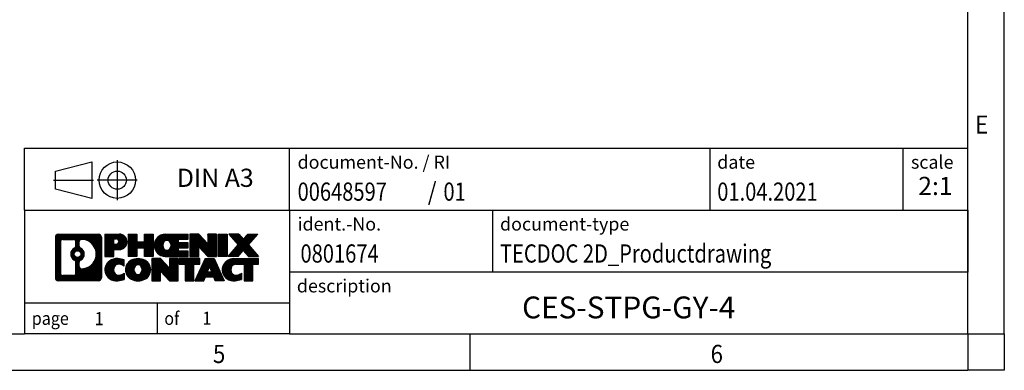
# Model space of a CAD drawing. Units: millimetres. Extents: x -1200 to -780, y -1188 to -891.
# Drawn here: x -915 to -780, y -1188 to -1140 of the extents above; entities that cross this region are included whole.
import ezdxf

# ---------------------------------------------------------------- set-up
doc = ezdxf.new("R2010")
doc.units = ezdxf.units.MM
doc.linetypes.add('DOT_CENTER', pattern=[14, 12, -1, 0, -1])
doc.linetypes.add('PHANTOM', pattern=[13, 10, -1, 0, -1, 0, -1])
doc.layers.add('1', color=7, linetype='Continuous')
doc.styles.add('CONVERTER_11', font='txt.shx', dxfattribs={"width": 0.9})
doc.styles.add('CONVERTER_12', font='txt.shx', dxfattribs={"width": 0.81})
doc.styles.add('CONVERTER_13', font='txt.shx', dxfattribs={"width": 0.855})
doc.styles.add('CONVERTER_14', font='txt.shx', dxfattribs={"width": 0.72})
pattern_1 = [(45, (62.7811309658083, -72.3161373035813), (-0.1414213562373095, 0), [])]

# ---------------------------------------------------------------- blocks, each defined once
blk = doc.blocks.new('_rahmen', base_point=(-784.7568927145096, -1188.293627495169))
at = {"layer": '1', "linetype": 'Continuous'}
h = blk.add_hatch(dxfattribs=at)
h.set_pattern_fill('CUSTOM4', color=2, scale=0.1, angle=45, pattern_type=2)
h.set_pattern_definition(pattern_1)
edge = h.paths.add_edge_path()
edge.add_arc((-909.6407977393143, -1170.011372110569), 0.424244615383941, 90, 180)
edge.add_line((-910.0650423546971, -1170.011372110569), (-910.0650423546971, -1175.57588287977))
edge.add_arc((-909.6407977393143, -1175.57588287977), 0.4242446153828041, 180, 270)
edge.add_line((-909.6407977393143, -1176.000127495153), (-904.1674856485973, -1176.000127495153))
edge.add_arc((-904.1674856485973, -1175.57588287977), 0.4242446153830315, 270, 360)
edge.add_line((-903.7432410332135, -1175.57588287977), (-903.7432410332135, -1170.011372110569))
edge.add_arc((-904.1674856485973, -1170.011372110569), 0.4242446153838273, 0, 90)
edge.add_line((-904.1674856485973, -1169.587127495185), (-909.6407977393143, -1169.587127495185))
edge = h.paths.add_edge_path(flags=16)
edge.add_line((-909.0469030625677, -1175.287571939596), (-907.5710698015582, -1175.287571939596))
edge.add_arc((-907.5710698015582, -1174.971855016519), 0.3157169230771615, 270, 360)
edge.add_line((-907.2553528784815, -1174.971855016519), (-907.2553528784815, -1173.441084084988))
edge.add_arc((-907.5710698015582, -1173.441084084988), 0.3157169230767067, 0, 64.80558935147235)
edge.add_arc((-907.0484853539832, -1172.330254338925), 0.911897523557964, 115.19441064851199, 244.80558935148798, ccw=False)
edge.add_arc((-907.5710698015582, -1171.219424592863), 0.3157169230755, 295.1944106486155, 360)
edge.add_line((-907.2553528784815, -1171.219424592863), (-907.2553528784815, -1170.615399973802))
edge.add_arc((-907.5710698015582, -1170.615399973802), 0.3157169230767067, 0, 90)
edge.add_line((-907.5710698015582, -1170.299683050726), (-909.0469030625677, -1170.299683050726))
edge.add_arc((-909.0469030625677, -1170.615399973802), 0.3157169230760246, 90, 180)
edge.add_line((-909.3626199856434, -1170.615399973802), (-909.3626199856434, -1174.971855016519))
edge.add_arc((-909.0469030625677, -1174.971855016519), 0.3157169230756836, 180, 270)
edge = h.paths.add_edge_path(flags=16)
edge.add_arc((-906.9973970741239, -1172.330254338925), 0.9118481501445603, 295.3740086781774, 424.6259913217981)
edge.add_arc((-906.471354376036, -1171.221112738957), 0.3157169230768204, 180, 244.6259913216833, ccw=False)
edge.add_line((-906.7870712991128, -1171.221112738957), (-906.7870712991128, -1170.61557745045))
edge.add_arc((-906.471354376036, -1170.61557745045), 0.3157169230760149, 90.18896704258208, 180, ccw=False)
edge.add_arc((-906.465738240726, -1172.318412398019), 2.018561131933152, -90.188967042419, 90.188967042419, ccw=False)
edge.add_arc((-906.471354376036, -1174.021247345588), 0.3157169230768204, 180, 269.8110329574179, ccw=False)
edge.add_line((-906.7870712991128, -1174.021247345588), (-906.7870712991128, -1173.439395938893))
edge.add_arc((-906.471354376036, -1173.439395938893), 0.3157169230761855, 115.37400867838741, 180, ccw=False)
edge = h.paths.add_edge_path(flags=16)
edge.add_arc((-907.0212120887967, -1172.330254338925), 0.4709789327785074, 0, 360)
h = blk.add_hatch(dxfattribs=at)
h.set_pattern_fill('CUSTOM5', color=2, scale=0.1, angle=45, pattern_type=2)
h.set_pattern_definition(pattern_1)
edge = h.paths.add_edge_path()
edge.add_arc((-909.6407977393143, -1170.011372110569), 0.424244615383941, 90, 180)
edge.add_line((-910.0650423546971, -1170.011372110569), (-910.0650423546971, -1175.57588287977))
edge.add_arc((-909.6407977393143, -1175.57588287977), 0.4242446153828041, 180, 270)
edge.add_line((-909.6407977393143, -1176.000127495153), (-904.1674856485973, -1176.000127495153))
edge.add_arc((-904.1674856485973, -1175.57588287977), 0.4242446153830315, 270, 360)
edge.add_line((-903.7432410332135, -1175.57588287977), (-903.7432410332135, -1170.011372110569))
edge.add_arc((-904.1674856485973, -1170.011372110569), 0.4242446153838273, 0, 90)
edge.add_line((-904.1674856485973, -1169.587127495185), (-909.6407977393143, -1169.587127495185))
edge = h.paths.add_edge_path(flags=16)
edge.add_line((-909.0469030625677, -1175.287571939596), (-907.5710698015582, -1175.287571939596))
edge.add_arc((-907.5710698015582, -1174.971855016519), 0.3157169230771615, 270, 360)
edge.add_line((-907.2553528784815, -1174.971855016519), (-907.2553528784815, -1173.441084084988))
edge.add_arc((-907.5710698015582, -1173.441084084988), 0.3157169230767067, 0, 64.80558935147235)
edge.add_arc((-907.0484853539832, -1172.330254338925), 0.911897523557964, 115.19441064851199, 244.80558935148798, ccw=False)
edge.add_arc((-907.5710698015582, -1171.219424592863), 0.3157169230755, 295.1944106486155, 360)
edge.add_line((-907.2553528784815, -1171.219424592863), (-907.2553528784815, -1170.615399973802))
edge.add_arc((-907.5710698015582, -1170.615399973802), 0.3157169230767067, 0, 90)
edge.add_line((-907.5710698015582, -1170.299683050726), (-909.0469030625677, -1170.299683050726))
edge.add_arc((-909.0469030625677, -1170.615399973802), 0.3157169230760246, 90, 180)
edge.add_line((-909.3626199856434, -1170.615399973802), (-909.3626199856434, -1174.971855016519))
edge.add_arc((-909.0469030625677, -1174.971855016519), 0.3157169230756836, 180, 270)
edge = h.paths.add_edge_path(flags=16)
edge.add_arc((-906.9973970741239, -1172.330254338925), 0.9118481501445603, 295.3740086781774, 424.6259913217981)
edge.add_arc((-906.471354376036, -1171.221112738957), 0.3157169230768204, 180, 244.6259913216833, ccw=False)
edge.add_line((-906.7870712991128, -1171.221112738957), (-906.7870712991128, -1170.61557745045))
edge.add_arc((-906.471354376036, -1170.61557745045), 0.3157169230760149, 90.18896704258208, 180, ccw=False)
edge.add_arc((-906.465738240726, -1172.318412398019), 2.018561131933152, -90.188967042419, 90.188967042419, ccw=False)
edge.add_arc((-906.471354376036, -1174.021247345588), 0.3157169230768204, 180, 269.8110329574179, ccw=False)
edge.add_line((-906.7870712991128, -1174.021247345588), (-906.7870712991128, -1173.439395938893))
edge.add_arc((-906.471354376036, -1173.439395938893), 0.3157169230761855, 115.37400867838741, 180, ccw=False)
edge = h.paths.add_edge_path(flags=16)
edge.add_arc((-907.0212120887967, -1172.330254338925), 0.4709789327785074, 0, 360)
h = blk.add_hatch(dxfattribs=at)
h.set_pattern_fill('CUSTOM10', color=2, scale=0.1, angle=45, pattern_type=2)
h.set_pattern_definition(pattern_1)
edge = h.paths.add_edge_path()
edge.add_line((-903.2661239523467, -1169.587127495167), (-903.2661239523467, -1172.640937018978))
edge.add_line((-903.2661239523467, -1172.640937018978), (-902.0256195420927, -1172.640937018978))
edge.add_line((-902.0256195420927, -1172.640937018978), (-902.0256195420927, -1171.697858777835))
edge.add_line((-902.0256195420927, -1171.697858777835), (-901.2668519543123, -1171.697858777835))
edge.add_arc((-901.2668519543123, -1170.642493136501), 1.05536564133422, 270, 450)
edge.add_line((-901.2668519543123, -1169.587127495167), (-903.2661239523467, -1169.587127495167))
edge = h.paths.add_edge_path(flags=16)
edge.add_line((-901.7083244805507, -1170.250233340607), (-902.0256195420927, -1170.250233340607))
edge.add_line((-902.0256195420927, -1170.250233340607), (-902.0256195420927, -1170.95596098995))
edge.add_line((-902.0256195420927, -1170.95596098995), (-901.7083244805507, -1170.95596098995))
edge.add_arc((-901.7083244805507, -1170.603097165279), 0.3528638246709761, 270, 450)
h = blk.add_hatch(dxfattribs=at)
h.set_pattern_fill('CUSTOM11', color=2, scale=0.1, angle=45, pattern_type=2)
h.set_pattern_definition(pattern_1)
edge = h.paths.add_edge_path()
edge.add_line((-903.2661239523467, -1169.587127495167), (-903.2661239523467, -1172.640937018978))
edge.add_line((-903.2661239523467, -1172.640937018978), (-902.0256195420927, -1172.640937018978))
edge.add_line((-902.0256195420927, -1172.640937018978), (-902.0256195420927, -1171.697858777835))
edge.add_line((-902.0256195420927, -1171.697858777835), (-901.2668519543123, -1171.697858777835))
edge.add_arc((-901.2668519543123, -1170.642493136501), 1.05536564133422, 270, 450)
edge.add_line((-901.2668519543123, -1169.587127495167), (-903.2661239523467, -1169.587127495167))
edge = h.paths.add_edge_path(flags=16)
edge.add_line((-901.7083244805507, -1170.250233340607), (-902.0256195420927, -1170.250233340607))
edge.add_line((-902.0256195420927, -1170.250233340607), (-902.0256195420927, -1170.95596098995))
edge.add_line((-902.0256195420927, -1170.95596098995), (-901.7083244805507, -1170.95596098995))
edge.add_arc((-901.7083244805507, -1170.603097165279), 0.3528638246709761, 270, 450)
h = blk.add_hatch(dxfattribs=at)
h.set_pattern_fill('CUSTOM24', color=2, scale=0.1, angle=45, pattern_type=2)
h.set_pattern_definition(pattern_1)
h.paths.add_polyline_path([(-896.6341965282985, -1169.587127495167), (-896.6341965282985, -1172.640937018978), (-897.826989230465, -1172.640937018978), (-897.826989230465, -1171.506664910135), (-898.8766468083724, -1171.506664910135), (-898.8766468083724, -1172.640937018978), (-900.0694395105389, -1172.640937018978), (-900.0694395105389, -1169.587127495167), (-898.8766468083724, -1169.587127495167), (-898.8766468083724, -1170.655960828502), (-897.826989230465, -1170.655960828502), (-897.826989230465, -1169.587127495167)])
h = blk.add_hatch(dxfattribs=at)
h.set_pattern_fill('CUSTOM25', color=2, scale=0.1, angle=45, pattern_type=2)
h.set_pattern_definition(pattern_1)
h.paths.add_polyline_path([(-896.6341965282985, -1169.587127495167), (-896.6341965282985, -1172.640937018978), (-897.826989230465, -1172.640937018978), (-897.826989230465, -1171.506664910135), (-898.8766468083724, -1171.506664910135), (-898.8766468083724, -1172.640937018978), (-900.0694395105389, -1172.640937018978), (-900.0694395105389, -1169.587127495167), (-898.8766468083724, -1169.587127495167), (-898.8766468083724, -1170.655960828502), (-897.826989230465, -1170.655960828502), (-897.826989230465, -1169.587127495167)])
h = blk.add_hatch(dxfattribs=at)
h.set_pattern_fill('CUSTOM6', color=2, scale=0.1, angle=45, pattern_type=2)
h.set_pattern_definition(pattern_1)
edge = h.paths.add_edge_path()
edge.add_arc((-894.9656337353249, -1171.114032257073), 1.526904761906053, 90, 270)
edge.add_line((-894.9656337353249, -1172.640937018978), (-891.8153140115439, -1172.640937018978))
edge.add_line((-891.8153140115439, -1172.640937018978), (-891.8153140115439, -1171.942923413536))
edge.add_line((-891.8153140115439, -1171.942923413536), (-893.1512418379716, -1171.942923413536))
edge.add_line((-893.1512418379716, -1171.942923413536), (-893.1512418379716, -1171.463039059794))
edge.add_line((-893.1512418379716, -1171.463039059794), (-891.8153140115439, -1171.463039059794))
edge.add_line((-891.8153140115439, -1171.463039059794), (-891.8153140115439, -1170.765025454352))
edge.add_line((-891.8153140115439, -1170.765025454352), (-893.1512418379716, -1170.765025454352))
edge.add_line((-893.1512418379716, -1170.765025454352), (-893.1512418379716, -1170.28514110061))
edge.add_line((-893.1512418379716, -1170.28514110061), (-891.8153140115439, -1170.28514110061))
edge.add_line((-891.8153140115439, -1170.28514110061), (-891.8153140115439, -1169.587127495167))
edge.add_line((-891.8153140115439, -1169.587127495167), (-894.9656337353249, -1169.587127495167))
edge = h.paths.add_edge_path(flags=16)
edge.add_arc((-894.5496216888134, -1171.114032257073), 0.7717997786797746, 141.879580202841, 218.120419797159)
edge.add_arc((-894.7493617251597, -1171.270763435194), 0.5179085730131405, 218.1204197970889, 321.8795802029033)
edge.add_arc((-894.9491017615059, -1171.114032257073), 0.7717997786795957, 321.8795802028306, 398.1204197971695)
edge.add_arc((-894.7493617251597, -1170.957301078953), 0.5179085730137529, 38.12041979719563, 141.8795802028121)
h = blk.add_hatch(dxfattribs=at)
h.set_pattern_fill('CUSTOM7', color=2, scale=0.1, angle=45, pattern_type=2)
h.set_pattern_definition(pattern_1)
edge = h.paths.add_edge_path()
edge.add_arc((-894.9656337353249, -1171.114032257073), 1.526904761906053, 90, 270)
edge.add_line((-894.9656337353249, -1172.640937018978), (-891.8153140115439, -1172.640937018978))
edge.add_line((-891.8153140115439, -1172.640937018978), (-891.8153140115439, -1171.942923413536))
edge.add_line((-891.8153140115439, -1171.942923413536), (-893.1512418379716, -1171.942923413536))
edge.add_line((-893.1512418379716, -1171.942923413536), (-893.1512418379716, -1171.463039059794))
edge.add_line((-893.1512418379716, -1171.463039059794), (-891.8153140115439, -1171.463039059794))
edge.add_line((-891.8153140115439, -1171.463039059794), (-891.8153140115439, -1170.765025454352))
edge.add_line((-891.8153140115439, -1170.765025454352), (-893.1512418379716, -1170.765025454352))
edge.add_line((-893.1512418379716, -1170.765025454352), (-893.1512418379716, -1170.28514110061))
edge.add_line((-893.1512418379716, -1170.28514110061), (-891.8153140115439, -1170.28514110061))
edge.add_line((-891.8153140115439, -1170.28514110061), (-891.8153140115439, -1169.587127495167))
edge.add_line((-891.8153140115439, -1169.587127495167), (-894.9656337353249, -1169.587127495167))
edge = h.paths.add_edge_path(flags=16)
edge.add_arc((-894.5496216888134, -1171.114032257073), 0.7717997786797746, 141.879580202841, 218.120419797159)
edge.add_arc((-894.7493617251597, -1171.270763435194), 0.5179085730131405, 218.1204197970889, 321.8795802029033)
edge.add_arc((-894.9491017615059, -1171.114032257073), 0.7717997786795957, 321.8795802028306, 398.1204197971695)
edge.add_arc((-894.7493617251597, -1170.957301078953), 0.5179085730137529, 38.12041979719563, 141.8795802028121)
h = blk.add_hatch(dxfattribs=at)
h.set_pattern_fill('CUSTOM20', color=2, scale=0.1, angle=45, pattern_type=2)
h.set_pattern_definition(pattern_1)
h.paths.add_polyline_path([(-890.3839627689446, -1169.587127495167), (-891.576755471111, -1169.587127495167), (-891.576755471111, -1172.640937018978), (-890.3839627689446, -1172.640937018978), (-890.3839627689446, -1171.332161508774), (-889.1434583586905, -1172.640937018978), (-887.9506656565238, -1172.640937018978), (-887.9506656565238, -1169.587127495167), (-889.1434583586905, -1169.587127495167), (-889.1434583586905, -1170.895903005373)])
h = blk.add_hatch(dxfattribs=at)
h.set_pattern_fill('CUSTOM21', color=2, scale=0.1, angle=45, pattern_type=2)
h.set_pattern_definition(pattern_1)
h.paths.add_polyline_path([(-890.3839627689446, -1169.587127495167), (-891.576755471111, -1169.587127495167), (-891.576755471111, -1172.640937018978), (-890.3839627689446, -1172.640937018978), (-890.3839627689446, -1171.332161508774), (-889.1434583586905, -1172.640937018978), (-887.9506656565238, -1172.640937018978), (-887.9506656565238, -1169.587127495167), (-889.1434583586905, -1169.587127495167), (-889.1434583586905, -1170.895903005373)])
h = blk.add_hatch(dxfattribs=at)
h.set_pattern_fill('CUSTOM14', color=2, scale=0.1, angle=45, pattern_type=2)
h.set_pattern_definition(pattern_1)
h.paths.add_polyline_path([(-886.4716027058371, -1169.587127495167), (-886.4716027058371, -1172.640937018978), (-887.71210711609, -1172.640937018978), (-887.71210711609, -1169.587127495167)])
h = blk.add_hatch(dxfattribs=at)
h.set_pattern_fill('CUSTOM15', color=2, scale=0.1, angle=45, pattern_type=2)
h.set_pattern_definition(pattern_1)
h.paths.add_polyline_path([(-886.4716027058371, -1169.587127495167), (-886.4716027058371, -1172.640937018978), (-887.71210711609, -1172.640937018978), (-887.71210711609, -1169.587127495167)])
h = blk.add_hatch(dxfattribs=at)
h.set_pattern_fill('CUSTOM12', color=2, scale=0.1, angle=45, pattern_type=2)
h.set_pattern_definition(pattern_1)
h.paths.add_polyline_path([(-883.6518407579135, -1169.587127495167), (-882.2491165401663, -1169.587127495167), (-883.5516461709328, -1171.060078025203), (-882.1536931239925, -1172.640937018978), (-883.5564173417408, -1172.640937018978), (-884.2530082798063, -1171.853205233685), (-884.9495992178721, -1172.640937018978), (-886.3523234356202, -1172.640937018978), (-884.9543703886799, -1171.060078025203), (-886.2569000194474, -1169.587127495167), (-884.8541758016981, -1169.587127495167), (-884.2530082798063, -1170.266950816723)])
h = blk.add_hatch(dxfattribs=at)
h.set_pattern_fill('CUSTOM13', color=2, scale=0.1, angle=45, pattern_type=2)
h.set_pattern_definition(pattern_1)
h.paths.add_polyline_path([(-883.6518407579135, -1169.587127495167), (-882.2491165401663, -1169.587127495167), (-883.5516461709328, -1171.060078025203), (-882.1536931239925, -1172.640937018978), (-883.5564173417408, -1172.640937018978), (-884.2530082798063, -1171.853205233685), (-884.9495992178721, -1172.640937018978), (-886.3523234356202, -1172.640937018978), (-884.9543703886799, -1171.060078025203), (-886.2569000194474, -1169.587127495167), (-884.8541758016981, -1169.587127495167), (-884.2530082798063, -1170.266950816723)])
h = blk.add_hatch(dxfattribs=at)
h.set_pattern_fill('CUSTOM0', color=2, scale=0.1, angle=45, pattern_type=2)
h.set_pattern_definition(pattern_1)
edge = h.paths.add_edge_path()
edge.add_arc((-902.0604679653369, -1174.473222733247), 1.205656168390927, 164.9381082228846, 195.0618917771153)
edge.add_arc((-901.641340121874, -1174.360432371213), 1.639695123939416, 195.061891777078, 275.1581447696374)
edge.add_arc((-901.9301962166099, -1171.160541787991), 4.852596863497932, 275.1581447696242, 285.9799912583526)
edge.add_line((-900.5942682994921, -1175.825624093792), (-900.5942682994921, -1174.953107086988))
edge.add_arc((-901.7723233415172, -1173.062756367839), 2.227384008972647, 288.4480761181374, 301.930908949977, ccw=False)
edge.add_arc((-901.3541556078562, -1174.316302143876), 0.9059297849846808, 246.6277221118606, 288.44807611815565, ccw=False)
edge.add_arc((-901.5105956405583, -1174.678294162586), 0.5115800601948827, 208.5214732577052, 246.62772211181772, ccw=False)
edge.add_arc((-901.133238382478, -1174.473222733247), 0.9410597353329787, 151.478526742305, 208.5214732577436, ccw=False)
edge.add_arc((-901.5105956405583, -1174.268151303908), 0.5115800601943187, 113.3722778882227, 151.4785267423619, ccw=False)
edge.add_arc((-901.3541556078562, -1174.630143322619), 0.9059297849857901, 71.55192388186708, 113.3722778881394, ccw=False)
edge.add_arc((-901.7723233415172, -1175.883689098656), 2.227384008973766, 58.06909105003848, 71.55192388187191, ccw=False)
edge.add_line((-900.5942682994921, -1173.993338379506), (-900.5942682994921, -1173.120821372703))
edge.add_arc((-901.9301962166099, -1177.785903678503), 4.852596863497284, 74.02000874164439, 84.84185523037584)
edge.add_arc((-901.641340121874, -1174.586013095282), 1.639695123940213, 84.84185523036543, 164.9381082228913)
h = blk.add_hatch(dxfattribs=at)
h.set_pattern_fill('CUSTOM1', color=2, scale=0.1, angle=45, pattern_type=2)
h.set_pattern_definition(pattern_1)
edge = h.paths.add_edge_path()
edge.add_arc((-902.0604679653369, -1174.473222733247), 1.205656168390927, 164.9381082228846, 195.0618917771153)
edge.add_arc((-901.641340121874, -1174.360432371213), 1.639695123939416, 195.061891777078, 275.1581447696374)
edge.add_arc((-901.9301962166099, -1171.160541787991), 4.852596863497932, 275.1581447696242, 285.9799912583526)
edge.add_line((-900.5942682994921, -1175.825624093792), (-900.5942682994921, -1174.953107086988))
edge.add_arc((-901.7723233415172, -1173.062756367839), 2.227384008972647, 288.4480761181374, 301.930908949977, ccw=False)
edge.add_arc((-901.3541556078562, -1174.316302143876), 0.9059297849846808, 246.6277221118606, 288.44807611815565, ccw=False)
edge.add_arc((-901.5105956405583, -1174.678294162586), 0.5115800601948827, 208.5214732577052, 246.62772211181772, ccw=False)
edge.add_arc((-901.133238382478, -1174.473222733247), 0.9410597353329787, 151.478526742305, 208.5214732577436, ccw=False)
edge.add_arc((-901.5105956405583, -1174.268151303908), 0.5115800601943187, 113.3722778882227, 151.4785267423619, ccw=False)
edge.add_arc((-901.3541556078562, -1174.630143322619), 0.9059297849857901, 71.55192388186708, 113.3722778881394, ccw=False)
edge.add_arc((-901.7723233415172, -1175.883689098656), 2.227384008973766, 58.06909105003848, 71.55192388187191, ccw=False)
edge.add_line((-900.5942682994921, -1173.993338379506), (-900.5942682994921, -1173.120821372703))
edge.add_arc((-901.9301962166099, -1177.785903678503), 4.852596863497284, 74.02000874164439, 84.84185523037584)
edge.add_arc((-901.641340121874, -1174.586013095282), 1.639695123940213, 84.84185523036543, 164.9381082228913)
h = blk.add_hatch(dxfattribs=at)
h.set_pattern_fill('CUSTOM8', color=2, scale=0.1, angle=45, pattern_type=2)
h.set_pattern_definition(pattern_1)
edge = h.paths.add_edge_path()
edge.add_arc((-898.9912490977865, -1174.473222733247), 1.458034083650987, 117.5481481756753, 242.4518518243454)
edge.add_arc((-898.7103092059532, -1173.934647722944), 2.065479772208775, 242.4518518243414, 297.5481481756838)
edge.add_arc((-898.42936931412, -1174.473222733247), 1.458034083652521, 297.5481481756942, 422.4518518242851)
edge.add_arc((-898.7103092059532, -1175.01179774355), 2.06547977220824, 62.45185182430162, 117.5481481756732)
edge = h.paths.add_edge_path(flags=16)
edge.add_arc((-898.7103092059532, -1174.316491555127), 0.517908573013574, 38.12041979721116, 141.8795802028121)
edge.add_arc((-898.5105691696072, -1174.473222733247), 0.7717997786795957, 141.8795802028306, 218.1204197972225)
edge.add_arc((-898.7103092059532, -1174.629953911368), 0.5179085730138424, 218.1204197971879, 321.8795802027889)
edge.add_arc((-898.9100492422996, -1174.473222733247), 0.7717997786801571, 321.8795802027775, 398.1204197971695)
h = blk.add_hatch(dxfattribs=at)
h.set_pattern_fill('CUSTOM9', color=2, scale=0.1, angle=45, pattern_type=2)
h.set_pattern_definition(pattern_1)
edge = h.paths.add_edge_path()
edge.add_arc((-898.9912490977865, -1174.473222733247), 1.458034083650987, 117.5481481756753, 242.4518518243454)
edge.add_arc((-898.7103092059532, -1173.934647722944), 2.065479772208775, 242.4518518243414, 297.5481481756838)
edge.add_arc((-898.42936931412, -1174.473222733247), 1.458034083652521, 297.5481481756942, 422.4518518242851)
edge.add_arc((-898.7103092059532, -1175.01179774355), 2.06547977220824, 62.45185182430162, 117.5481481756732)
edge = h.paths.add_edge_path(flags=16)
edge.add_arc((-898.7103092059532, -1174.316491555127), 0.517908573013574, 38.12041979721116, 141.8795802028121)
edge.add_arc((-898.5105691696072, -1174.473222733247), 0.7717997786795957, 141.8795802028306, 218.1204197972225)
edge.add_arc((-898.7103092059532, -1174.629953911368), 0.5179085730138424, 218.1204197971879, 321.8795802027889)
edge.add_arc((-898.9100492422996, -1174.473222733247), 0.7717997786801571, 321.8795802027775, 398.1204197971695)
h = blk.add_hatch(dxfattribs=at)
h.set_pattern_fill('CUSTOM22', color=2, scale=0.1, angle=45, pattern_type=2)
h.set_pattern_definition(pattern_1)
h.paths.add_polyline_path([(-895.6324015893631, -1172.946317971342), (-896.8251942915307, -1172.946317971342), (-896.8251942915307, -1176.000127495153), (-895.6324015893631, -1176.000127495153), (-895.6324015893631, -1174.691351984948), (-894.3918971791102, -1176.000127495153), (-893.1991044769438, -1176.000127495153), (-893.1991044769438, -1172.946317971342), (-894.3918971791102, -1172.946317971342), (-894.3918971791102, -1174.255093481547)])
h = blk.add_hatch(dxfattribs=at)
h.set_pattern_fill('CUSTOM23', color=2, scale=0.1, angle=45, pattern_type=2)
h.set_pattern_definition(pattern_1)
h.paths.add_polyline_path([(-895.6324015893631, -1172.946317971342), (-896.8251942915307, -1172.946317971342), (-896.8251942915307, -1176.000127495153), (-895.6324015893631, -1176.000127495153), (-895.6324015893631, -1174.691351984948), (-894.3918971791102, -1176.000127495153), (-893.1991044769438, -1176.000127495153), (-893.1991044769438, -1172.946317971342), (-894.3918971791102, -1172.946317971342), (-894.3918971791102, -1174.255093481547)])
h = blk.add_hatch(dxfattribs=at)
h.set_pattern_fill('CUSTOM18', color=2, scale=0.1, angle=45, pattern_type=2)
h.set_pattern_definition(pattern_1)
h.paths.add_polyline_path([(-893.0559693526836, -1172.946317971342), (-893.0559693526836, -1173.731583277465), (-892.244870315209, -1173.731583277465), (-892.244870315209, -1176.000127495153), (-891.0520776130426, -1176.000127495153), (-891.0520776130426, -1173.731583277465), (-890.2409785755699, -1173.731583277465), (-890.2409785755699, -1172.946317971342)])
h = blk.add_hatch(dxfattribs=at)
h.set_pattern_fill('CUSTOM19', color=2, scale=0.1, angle=45, pattern_type=2)
h.set_pattern_definition(pattern_1)
h.paths.add_polyline_path([(-893.0559693526836, -1172.946317971342), (-893.0559693526836, -1173.731583277465), (-892.244870315209, -1173.731583277465), (-892.244870315209, -1176.000127495153), (-891.0520776130426, -1176.000127495153), (-891.0520776130426, -1173.731583277465), (-890.2409785755699, -1173.731583277465), (-890.2409785755699, -1172.946317971342)])
h = blk.add_hatch(dxfattribs=at)
h.set_pattern_fill('CUSTOM16', color=2, scale=0.1, angle=45, pattern_type=2)
h.set_pattern_definition(pattern_1)
h.paths.add_polyline_path([(-886.8620467093691, -1176.000127495153), (-888.102551119623, -1176.000127495153), (-888.3140311730988, -1175.459166950935), (-889.4464727497727, -1175.459166950935), (-889.6579528032485, -1176.000127495153), (-890.8984572135014, -1176.000127495153), (-889.5005041665622, -1172.946317971342), (-888.2599997563093, -1172.946317971342)])
h.paths.add_polyline_path([(-889.1804171986275, -1174.778603685628), (-888.5800867242451, -1174.778603685628), (-888.8802519614353, -1174.010788719642)], flags=16)
h = blk.add_hatch(dxfattribs=at)
h.set_pattern_fill('CUSTOM17', color=2, scale=0.1, angle=45, pattern_type=2)
h.set_pattern_definition(pattern_1)
h.paths.add_polyline_path([(-886.8620467093691, -1176.000127495153), (-888.102551119623, -1176.000127495153), (-888.3140311730988, -1175.459166950935), (-889.4464727497727, -1175.459166950935), (-889.6579528032485, -1176.000127495153), (-890.8984572135014, -1176.000127495153), (-889.5005041665622, -1172.946317971342), (-888.2599997563093, -1172.946317971342)])
h.paths.add_polyline_path([(-889.1804171986275, -1174.778603685628), (-888.5800867242451, -1174.778603685628), (-888.8802519614353, -1174.010788719642)], flags=16)
h = blk.add_hatch(dxfattribs=at)
h.set_pattern_fill('CUSTOM2', color=2, scale=0.1, angle=45, pattern_type=2)
h.set_pattern_definition(pattern_1)
edge = h.paths.add_edge_path()
edge.add_arc((-885.5386386426212, -1174.586013095282), 1.639695123939873, 90, 164.9381082228985)
edge.add_arc((-885.9577664860828, -1174.473222733247), 1.205656168392903, 164.9381082229099, 195.0618917771318)
edge.add_arc((-885.5386386426212, -1174.360432371213), 1.639695123940421, 195.0618917771015, 275.1581447696774)
edge.add_arc((-885.827494737357, -1171.160541787991), 4.852596863499167, 275.1581447696363, 285.9799912583397)
edge.add_line((-884.4915668202403, -1175.825624093792), (-884.4915668202403, -1174.953107086989))
edge.add_arc((-885.6696218622643, -1173.062756367839), 2.227384008973474, 288.44807611812723, 301.9309089499398, ccw=False)
edge.add_arc((-885.2514541286023, -1174.316302143876), 0.9059297849850417, 246.6277221118078, 288.4480761180692, ccw=False)
edge.add_arc((-885.4078941613054, -1174.678294162586), 0.5115800601958815, 208.5214732576444, 246.6277221118293, ccw=False)
edge.add_arc((-885.030536903224, -1174.473222733247), 0.9410597353349766, 151.4785267423711, 208.5214732576775, ccw=False)
edge.add_arc((-885.4078941613054, -1174.268151303908), 0.5115800601937612, 109.3371432195076, 151.4785267424227, ccw=False)
edge.add_arc((-885.2612241632017, -1174.686106284291), 0.9545230068260935, 90, 109.3371432194401, ccw=False)
edge.add_line((-885.2612241632017, -1173.731583277465), (-884.1575848636337, -1173.731583277465))
edge.add_line((-884.1575848636337, -1173.731583277465), (-884.1575848636337, -1176.000127495153))
edge.add_line((-884.1575848636337, -1176.000127495153), (-882.964792161466, -1176.000127495153))
edge.add_line((-882.964792161466, -1176.000127495153), (-882.964792161466, -1173.731583277465))
edge.add_line((-882.964792161466, -1173.731583277465), (-882.1536931239925, -1173.731583277465))
edge.add_line((-882.1536931239925, -1173.731583277465), (-882.1536931239925, -1172.946317971342))
edge.add_line((-882.1536931239925, -1172.946317971342), (-885.5386386426212, -1172.946317971342))
h = blk.add_hatch(dxfattribs=at)
h.set_pattern_fill('CUSTOM3', color=2, scale=0.1, angle=45, pattern_type=2)
h.set_pattern_definition(pattern_1)
edge = h.paths.add_edge_path()
edge.add_arc((-885.5386386426212, -1174.586013095282), 1.639695123939873, 90, 164.9381082228985)
edge.add_arc((-885.9577664860828, -1174.473222733247), 1.205656168392903, 164.9381082229099, 195.0618917771318)
edge.add_arc((-885.5386386426212, -1174.360432371213), 1.639695123940421, 195.0618917771015, 275.1581447696774)
edge.add_arc((-885.827494737357, -1171.160541787991), 4.852596863499167, 275.1581447696363, 285.9799912583397)
edge.add_line((-884.4915668202403, -1175.825624093792), (-884.4915668202403, -1174.953107086989))
edge.add_arc((-885.6696218622643, -1173.062756367839), 2.227384008973474, 288.44807611812723, 301.9309089499398, ccw=False)
edge.add_arc((-885.2514541286023, -1174.316302143876), 0.9059297849850417, 246.6277221118078, 288.4480761180692, ccw=False)
edge.add_arc((-885.4078941613054, -1174.678294162586), 0.5115800601958815, 208.5214732576444, 246.6277221118293, ccw=False)
edge.add_arc((-885.030536903224, -1174.473222733247), 0.9410597353349766, 151.4785267423711, 208.5214732576775, ccw=False)
edge.add_arc((-885.4078941613054, -1174.268151303908), 0.5115800601937612, 109.3371432195076, 151.4785267424227, ccw=False)
edge.add_arc((-885.2612241632017, -1174.686106284291), 0.9545230068260935, 90, 109.3371432194401, ccw=False)
edge.add_line((-885.2612241632017, -1173.731583277465), (-884.1575848636337, -1173.731583277465))
edge.add_line((-884.1575848636337, -1173.731583277465), (-884.1575848636337, -1176.000127495153))
edge.add_line((-884.1575848636337, -1176.000127495153), (-882.964792161466, -1176.000127495153))
edge.add_line((-882.964792161466, -1176.000127495153), (-882.964792161466, -1173.731583277465))
edge.add_line((-882.964792161466, -1173.731583277465), (-882.1536931239925, -1173.731583277465))
edge.add_line((-882.1536931239925, -1173.731583277465), (-882.1536931239925, -1172.946317971342))
edge.add_line((-882.1536931239925, -1172.946317971342), (-885.5386386426212, -1172.946317971342))
at = {"color": 2, "linetype": 'Continuous'}
for p, q in [((-910.0650423546971, -1170.011372110569), (-910.0650423546971, -1175.57588287977)), ((-909.6407977393143, -1169.587127495185), (-904.1674856485973, -1169.587127495185)), ((-909.3626199856434, -1170.615399973802), (-909.3626199856434, -1174.971855016519)), ((-909.0469030625677, -1170.299683050726), (-907.5710698015582, -1170.299683050726)), ((-907.2553528784815, -1171.219424592863), (-907.2553528784815, -1170.615399973802)), ((-906.7870712991128, -1171.221112738957), (-906.7870712991128, -1170.61557745045)), ((-903.7432410332135, -1170.011372110569), (-903.7432410332135, -1175.57588287977)), ((-903.2661239523467, -1169.587127495167), (-901.2668519543123, -1169.587127495167)), ((-903.2661239523467, -1169.587127495167), (-903.2661239523467, -1172.640937018978)), ((-902.0256195420927, -1170.95596098995), (-902.0256195420927, -1170.250233340607)), ((-902.0256195420927, -1170.250233340607), (-901.7083244805507, -1170.250233340607)), ((-900.0694395105389, -1169.587127495167), (-900.0694395105389, -1172.640937018978)), ((-900.0694395105389, -1169.587127495167), (-898.8766468083724, -1169.587127495167)), ((-898.8766468083724, -1169.587127495167), (-898.8766468083724, -1170.655960828502)), ((-898.8766468083724, -1170.655960828502), (-897.826989230465, -1170.655960828502)), ((-897.826989230465, -1170.655960828502), (-897.826989230465, -1169.587127495167)), ((-897.826989230465, -1169.587127495167), (-896.6341965282985, -1169.587127495167)), ((-896.6341965282985, -1169.587127495167), (-896.6341965282985, -1172.640937018978)), ((-894.9656337353249, -1169.587127495167), (-891.8153140115439, -1169.587127495167)), ((-893.1512418379716, -1170.28514110061), (-891.8153140115439, -1170.28514110061)), ((-893.1512418379716, -1170.765025454352), (-893.1512418379716, -1170.28514110061)), ((-891.8153140115439, -1170.765025454352), (-893.1512418379716, -1170.765025454352)), ((-891.8153140115439, -1170.28514110061), (-891.8153140115439, -1169.587127495167)), ((-891.8153140115439, -1171.463039059794), (-891.8153140115439, -1170.765025454352)), ((-890.3839627689446, -1169.587127495167), (-891.576755471111, -1169.587127495167)), ((-891.576755471111, -1169.587127495167), (-891.576755471111, -1172.640937018978)), ((-889.1434583586905, -1170.895903005373), (-890.3839627689446, -1169.587127495167)), ((-887.9506656565238, -1169.587127495167), (-889.1434583586905, -1169.587127495167)), ((-889.1434583586905, -1169.587127495167), (-889.1434583586905, -1170.895903005373)), ((-887.9506656565238, -1172.640937018978), (-887.9506656565238, -1169.587127495167)), ((-887.71210711609, -1172.640937018978), (-887.71210711609, -1169.587127495167)), ((-887.71210711609, -1169.587127495167), (-886.4716027058371, -1169.587127495167)), ((-886.4716027058371, -1169.587127495167), (-886.4716027058371, -1172.640937018978)), ((-886.2569000194474, -1169.587127495167), (-884.9543703886799, -1171.060078025203)), ((-884.8541758016981, -1169.587127495167), (-886.2569000194474, -1169.587127495167)), ((-884.8541758016981, -1169.587127495167), (-884.2530082798063, -1170.266950816723)), ((-884.2530082798063, -1170.266950816723), (-883.6518407579135, -1169.587127495167)), ((-883.6518407579135, -1169.587127495167), (-882.2491165401663, -1169.587127495167)), ((-883.5516461709328, -1171.060078025203), (-882.2491165401663, -1169.587127495167)), ((-902.0256195420927, -1170.95596098995), (-901.7083244805507, -1170.95596098995)), ((-902.0256195420927, -1172.640937018978), (-902.0256195420927, -1171.697858777835)), ((-902.0256195420927, -1171.697858777835), (-901.2668519543123, -1171.697858777835)), ((-897.826989230465, -1171.506664910135), (-898.8766468083724, -1171.506664910135)), ((-898.8766468083724, -1171.506664910135), (-898.8766468083724, -1172.640937018978)), ((-897.826989230465, -1172.640937018978), (-897.826989230465, -1171.506664910135)), ((-893.1512418379716, -1171.942923413536), (-893.1512418379716, -1171.463039059794)), ((-893.1512418379716, -1171.463039059794), (-891.8153140115439, -1171.463039059794)), ((-891.8153140115439, -1171.942923413536), (-893.1512418379716, -1171.942923413536)), ((-891.8153140115439, -1172.640937018978), (-891.8153140115439, -1171.942923413536)), ((-890.3839627689446, -1171.332161508774), (-889.1434583586905, -1172.640937018978)), ((-890.3839627689446, -1172.640937018978), (-890.3839627689446, -1171.332161508774)), ((-886.3523234356202, -1172.640937018978), (-884.9543703886799, -1171.060078025203)), ((-884.9495992178721, -1172.640937018978), (-884.2530082798063, -1171.853205233685)), ((-884.2530082798063, -1171.853205233685), (-883.5564173417408, -1172.640937018978)), ((-883.5516461709328, -1171.060078025203), (-882.1536931239925, -1172.640937018978)), ((-907.2553528784815, -1174.971855016519), (-907.2553528784815, -1173.441084084988)), ((-906.7870712991128, -1174.021247345588), (-906.7870712991128, -1173.439395938893)), ((-903.2661239523467, -1172.640937018978), (-902.0256195420927, -1172.640937018978)), ((-900.5942682994921, -1173.993338379506), (-900.5942682994921, -1173.120821372703)), ((-898.8766468083724, -1172.640937018978), (-900.0694395105389, -1172.640937018978)), ((-896.6341965282985, -1172.640937018978), (-897.826989230465, -1172.640937018978)), ((-895.6324015893631, -1172.946317971342), (-896.8251942915307, -1172.946317971342)), ((-896.8251942915307, -1172.946317971342), (-896.8251942915307, -1176.000127495153)), ((-894.3918971791102, -1174.255093481547), (-895.6324015893631, -1172.946317971342)), ((-894.9656337353249, -1172.640937018978), (-891.8153140115439, -1172.640937018978)), ((-894.3918971791102, -1172.946317971342), (-894.3918971791102, -1174.255093481547)), ((-893.1991044769438, -1172.946317971342), (-894.3918971791102, -1172.946317971342)), ((-893.1991044769438, -1176.000127495153), (-893.1991044769438, -1172.946317971342)), ((-893.0559693526836, -1172.946317971342), (-893.0559693526836, -1173.731583277465)), ((-890.2409785755699, -1172.946317971342), (-893.0559693526836, -1172.946317971342)), ((-891.576755471111, -1172.640937018978), (-890.3839627689446, -1172.640937018978)), ((-889.5005041665622, -1172.946317971342), (-890.8984572135014, -1176.000127495153)), ((-890.2409785755699, -1173.731583277465), (-890.2409785755699, -1172.946317971342)), ((-889.5005041665622, -1172.946317971342), (-888.2599997563093, -1172.946317971342)), ((-889.1434583586905, -1172.640937018978), (-887.9506656565238, -1172.640937018978)), ((-888.2599997563093, -1172.946317971342), (-886.8620467093691, -1176.000127495153)), ((-886.4716027058371, -1172.640937018978), (-887.71210711609, -1172.640937018978)), ((-884.9495992178721, -1172.640937018978), (-886.3523234356202, -1172.640937018978)), ((-885.5386386426212, -1172.946317971342), (-882.1536931239925, -1172.946317971342)), ((-883.5564173417408, -1172.640937018978), (-882.1536931239925, -1172.640937018978)), ((-882.1536931239925, -1173.731583277465), (-882.1536931239925, -1172.946317971342)), ((-895.6324015893631, -1174.691351984948), (-894.3918971791102, -1176.000127495153)), ((-895.6324015893631, -1176.000127495153), (-895.6324015893631, -1174.691351984948)), ((-893.0559693526836, -1173.731583277465), (-892.244870315209, -1173.731583277465)), ((-892.244870315209, -1173.731583277465), (-892.244870315209, -1176.000127495153)), ((-891.0520776130426, -1176.000127495153), (-891.0520776130426, -1173.731583277465)), ((-891.0520776130426, -1173.731583277465), (-890.2409785755699, -1173.731583277465)), ((-889.1804171986275, -1174.778603685628), (-888.8802519614353, -1174.010788719642)), ((-889.1804171986275, -1174.778603685628), (-888.5800867242451, -1174.778603685628)), ((-888.5800867242451, -1174.778603685628), (-888.8802519614353, -1174.010788719642)), ((-885.2612241632017, -1173.731583277465), (-884.1575848636337, -1173.731583277465)), ((-884.1575848636337, -1173.731583277465), (-884.1575848636337, -1176.000127495153)), ((-882.964792161466, -1176.000127495153), (-882.964792161466, -1173.731583277465)), ((-882.964792161466, -1173.731583277465), (-882.1536931239925, -1173.731583277465)), ((-904.1674856485973, -1176.000127495153), (-909.6407977393143, -1176.000127495153)), ((-907.5710698015582, -1175.287571939596), (-909.0469030625677, -1175.287571939596)), ((-900.5942682994921, -1174.953107086988), (-900.5942682994921, -1175.825624093792)), ((-896.8251942915307, -1176.000127495153), (-895.6324015893631, -1176.000127495153)), ((-894.3918971791102, -1176.000127495153), (-893.1991044769438, -1176.000127495153)), ((-892.244870315209, -1176.000127495153), (-891.0520776130426, -1176.000127495153)), ((-890.8984572135014, -1176.000127495153), (-889.6579528032485, -1176.000127495153)), ((-889.6579528032485, -1176.000127495153), (-889.4464727497727, -1175.459166950935)), ((-889.4464727497727, -1175.459166950935), (-888.3140311730988, -1175.459166950935)), ((-888.102551119623, -1176.000127495153), (-888.3140311730988, -1175.459166950935)), ((-886.8620467093691, -1176.000127495153), (-888.102551119623, -1176.000127495153)), ((-884.4915668202403, -1174.953107086989), (-884.4915668202403, -1175.825624093792)), ((-884.1575848636337, -1176.000127495153), (-882.964792161466, -1176.000127495153))]:
    blk.add_line(p, q, dxfattribs=at)
blk.add_circle((-907.0212120887967, -1172.330254338925), 0.4709789327785074, dxfattribs=at)
for centre, radius, start, end in [((-909.6407977393143, -1170.011372110569), 0.424244615383941, 90, 180), ((-909.0469030625677, -1170.615399973802), 0.3157169230760246, 90, 180), ((-907.5710698015582, -1170.615399973802), 0.3157169230767067, 0, 90), ((-906.471354376036, -1170.61557745045), 0.3157169230760149, 90.18896704258206, 180), ((-906.465738240726, -1172.318412398019), 2.018561131933152, 269.811032957581, 90.18896704241901), ((-904.1674856485973, -1170.011372110569), 0.4242446153838273, 0, 90), ((-901.7083244805507, -1170.603097165279), 0.3528638246709761, 270, 90), ((-901.2668519543123, -1170.642493136501), 1.05536564133422, 270, 90), ((-894.9656337353249, -1171.114032257073), 1.526904761906053, 90, 270), ((-894.5496216888134, -1171.114032257073), 0.7717997786797746, 141.879580202841, 218.120419797159), ((-894.7493617251597, -1170.957301078953), 0.5179085730137529, 38.12041979719563, 141.8795802028121), ((-894.9491017615059, -1171.114032257073), 0.7717997786795957, 321.8795802028306, 38.1204197971694), ((-907.0484853539832, -1172.330254338925), 0.911897523557964, 115.194410648512, 244.805589351488), ((-907.5710698015582, -1171.219424592863), 0.3157169230755, 295.1944106486155, 0), ((-906.471354376036, -1171.221112738957), 0.3157169230768204, 180, 244.6259913216833), ((-906.9973970741239, -1172.330254338925), 0.9118481501445603, 295.3740086781774, 64.62599132179812), ((-894.7493617251597, -1171.270763435194), 0.5179085730131405, 218.1204197970889, 321.8795802029033), ((-907.5710698015582, -1173.441084084988), 0.3157169230767067, 0, 64.80558935147235), ((-906.471354376036, -1173.439395938893), 0.3157169230761855, 115.3740086783875, 180), ((-901.641340121874, -1174.586013095282), 1.639695123940213, 84.84185523036543, 164.9381082228913), ((-901.9301962166099, -1177.785903678503), 4.852596863497284, 74.02000874164439, 84.84185523037584), ((-898.9912490977865, -1174.473222733247), 1.458034083650987, 117.5481481756753, 242.4518518243454), ((-898.7103092059532, -1175.01179774355), 2.06547977220824, 62.45185182430162, 117.5481481756732), ((-898.42936931412, -1174.473222733247), 1.458034083652521, 297.5481481756942, 62.45185182428514), ((-885.5386386426212, -1174.586013095282), 1.639695123939873, 90, 164.9381082228985), ((-906.471354376036, -1174.021247345588), 0.3157169230768204, 180, 269.8110329574179), ((-902.0604679653369, -1174.473222733247), 1.205656168390927, 164.9381082228846, 195.0618917771153), ((-901.641340121874, -1174.360432371213), 1.639695123939416, 195.061891777078, 275.1581447696374), ((-901.133238382478, -1174.473222733247), 0.9410597353329787, 151.478526742305, 208.5214732577436), ((-901.5105956405583, -1174.268151303908), 0.5115800601943187, 113.3722778882227, 151.4785267423619), ((-901.3541556078562, -1174.630143322619), 0.9059297849857901, 71.55192388186713, 113.3722778881394), ((-901.7723233415172, -1175.883689098656), 2.227384008973766, 58.06909105003847, 71.55192388187184), ((-898.5105691696072, -1174.473222733247), 0.7717997786795957, 141.8795802028306, 218.1204197972225), ((-898.7103092059532, -1174.316491555127), 0.517908573013574, 38.12041979721116, 141.8795802028121), ((-898.9100492422996, -1174.473222733247), 0.7717997786801571, 321.8795802027775, 38.1204197971694), ((-885.9577664860828, -1174.473222733247), 1.205656168392903, 164.9381082229099, 195.0618917771318), ((-885.5386386426212, -1174.360432371213), 1.639695123940421, 195.0618917771015, 275.1581447696774), ((-885.030536903224, -1174.473222733247), 0.9410597353349766, 151.4785267423711, 208.5214732576775), ((-885.4078941613054, -1174.268151303908), 0.5115800601937612, 109.3371432195076, 151.4785267424227), ((-885.2612241632017, -1174.686106284291), 0.9545230068260935, 90, 109.3371432194401), ((-909.6407977393143, -1175.57588287977), 0.4242446153828041, 180, 270), ((-909.0469030625677, -1174.971855016519), 0.3157169230756836, 180, 270), ((-907.5710698015582, -1174.971855016519), 0.3157169230771615, 270, 0), ((-904.1674856485973, -1175.57588287977), 0.4242446153830315, 270, 0), ((-901.5105956405583, -1174.678294162586), 0.5115800601948827, 208.5214732577052, 246.6277221118177), ((-901.3541556078562, -1174.316302143876), 0.9059297849846808, 246.6277221118606, 288.4480761181556), ((-901.9301962166099, -1171.160541787991), 4.852596863497932, 275.1581447696242, 285.9799912583526), ((-901.7723233415172, -1173.062756367839), 2.227384008972647, 288.4480761181374, 301.930908949977), ((-898.7103092059532, -1173.934647722944), 2.065479772208775, 242.4518518243414, 297.5481481756838), ((-898.7103092059532, -1174.629953911368), 0.5179085730138424, 218.1204197971879, 321.8795802027889), ((-885.4078941613054, -1174.678294162586), 0.5115800601958815, 208.5214732576444, 246.6277221118294), ((-885.2514541286023, -1174.316302143876), 0.9059297849850417, 246.6277221118078, 288.4480761180692), ((-885.827494737357, -1171.160541787991), 4.852596863499167, 275.1581447696363, 285.9799912583397), ((-885.6696218622643, -1173.062756367839), 2.227384008973474, 288.4480761181272, 301.9309089499398)]:
    blk.add_arc(centre, radius, start, end, dxfattribs=at)
at = {"layer": '1', "color": 6, "linetype": 'Continuous'}
for p, q in [((-784.7568927145106, -1162.043627495169), (-784.7568927145097, -1125.893627495168)), ((-914.3016972412596, -1157.793627495169), (-784.7568927145079, -1157.793627495169)), ((-784.7568927145079, -1166.293627495169), (-784.7568927145079, -1157.793627495169)), ((-784.7568927145096, -1166.293627495169), (-784.7568927145106, -1162.043627495169)), ((-914.3016972412596, -1166.293627495169), (-877.9016972412596, -1166.293627495169)), ((-877.9016972412596, -1166.293627495169), (-784.7568927145079, -1166.293627495169)), ((-784.7568927145101, -1174.793627495169), (-784.7568927145096, -1166.293627495169)), ((-784.7568927145079, -1166.293627495169), (-784.7568927145084, -1174.793627495169)), ((-784.7568927145097, -1183.293627495169), (-784.7568927145101, -1174.793627495169)), ((-784.7568927145097, -1183.293627495169), (-784.7568927145084, -1174.793627495169)), ((-1058.090226047843, -1183.293627495169), (-914.3016972412596, -1183.293627495172)), ((-896.1016972412597, -1183.293627495169), (-914.3016972412596, -1183.293627495169)), ((-878.2568927145096, -1183.293627495169), (-896.1016972412597, -1183.293627495169)), ((-877.9016972412596, -1183.293627495169), (-878.2568927145096, -1183.293627495169)), ((-877.9016972412596, -1183.293627495169), (-828.2568927145096, -1183.293627495169)), ((-853.0902260478431, -1183.293627495169), (-784.7568927145097, -1183.293627495169)), ((-828.2568927145096, -1183.293627495169), (-784.7568927145097, -1183.293627495169))]:
    blk.add_line(p, q, dxfattribs=at)
at = {"layer": '1', "color": 2, "linetype": 'Continuous'}
for p, q in [((-779.7568927145121, -1183.293627495169), (-779.7568927145121, -1125.893627495168)), ((-910.0650423546971, -1160.918627495169), (-905.0650423546971, -1159.668627495169)), ((-905.0650423546971, -1159.668627495169), (-905.0650423546971, -1164.668627495169)), ((-910.0650423546971, -1163.418627495169), (-910.0650423546971, -1160.918627495169)), ((-905.0650423546971, -1164.668627495169), (-910.0650423546971, -1163.418627495169)), ((-853.0902260478431, -1188.293627495169), (-853.0902260478431, -1183.293627495169)), ((-779.7568927145121, -1183.293627495169), (-779.7568927145121, -1188.293627495169)), ((-921.4235593811762, -1188.293627495169), (-853.0902260478431, -1188.293627495169)), ((-853.0902260478431, -1188.293627495169), (-784.7568927145096, -1188.293627495169)), ((-779.7568927145121, -1188.293627495169), (-784.7568927145096, -1188.293627495169))]:
    blk.add_line(p, q, dxfattribs=at)
at = {"layer": '1', "color": 7, "linetype": 'Continuous'}
for p, q in [((-914.3016972412596, -1166.293627495169), (-914.3016972412596, -1157.793627495169)), ((-877.9016972412596, -1166.293627495169), (-877.9016972412596, -1157.793627495169)), ((-820.1753009961867, -1157.793627495169), (-820.1753009961867, -1166.293627495169)), ((-793.675300996187, -1157.793627495169), (-793.675300996187, -1166.293627495169)), ((-914.3016972412596, -1166.293627495169), (-914.3016972412596, -1179.043627495169)), ((-877.9016972412596, -1166.293627495169), (-877.9016972412596, -1179.043627495169)), ((-850.0016972412596, -1174.793627495169), (-850.0016972412596, -1166.293627495169)), ((-784.7568927145084, -1174.793627495169), (-877.9016972412596, -1174.793627495169)), ((-914.3016972412596, -1179.043627495169), (-896.1016972412597, -1179.043627495169)), ((-914.3016972412596, -1179.043627495169), (-914.3016972412596, -1183.293627495169)), ((-896.1016972412597, -1179.043627495169), (-896.1016972412597, -1183.293627495169)), ((-896.1016972412597, -1179.043627495169), (-877.9016972412596, -1179.043627495169)), ((-877.9016972412596, -1179.043627495169), (-877.9016972412596, -1183.293627495169))]:
    blk.add_line(p, q, dxfattribs=at)
at = {"layer": '1', "color": 2, "linetype": 'PHANTOM'}
for p, q in [((-901.5650423546971, -1159.418627495169), (-901.5650423546971, -1164.918627495169)), ((-898.8150423546971, -1162.168627495169), (-904.3150423546971, -1162.168627495169))]:
    blk.add_line(p, q, dxfattribs=at)
at = {"layer": '1', "color": 2, "linetype": 'DOT_CENTER'}
blk.add_line((-910.3150423546971, -1162.168627495169), (-904.8150423546971, -1162.168627495169), dxfattribs=at)
at = {"layer": '1', "color": 2, "linetype": 'Continuous'}
for radius in [2.5, 1.25]:
    blk.add_circle((-901.5650423546971, -1162.168627495169), radius, dxfattribs=at)
at = {"layer": '1', "color": 7}
for s, style, width, p in [('E', 'CONVERTER_11', 0.9, (-783.7568927145096, -1155.793627495169)), ('00648597', 'CONVERTER_12', 0.81, (-876.8016972412597, -1164.993627495169)), ('/', 'CONVERTER_11', 0.9, (-858.9281495192458, -1164.993627495169)), ('01', 'CONVERTER_12', 0.81, (-856.7717850222039, -1164.993627495169)), ('0801674', 'CONVERTER_12', 0.81, (-876.4016972412599, -1173.493627495169)), ('5', 'CONVERTER_11', 0.9, (-888.4235593811765, -1187.293627495169)), ('6', 'CONVERTER_11', 0.9, (-820.0902260478431, -1187.293627495169))]:
    blk.add_text(s, height=2.5, dxfattribs=dict(at, style=style, width=width)).set_placement(p)
at = {"layer": '1', "color": 3, "style": 'CONVERTER_12', "width": 0.81}
for s, p in [('01.04.2021', (-819.1753009961867, -1164.993627495169)), ('TECDOC 2D_Productdrawing', (-849.0016972412596, -1173.493627495169))]:
    blk.add_text(s, height=2.5, dxfattribs=at).set_placement(p)
at = {"layer": '1', "color": 2, "style": 'CONVERTER_11', "width": 0.9}
for s, p in [('1', (-904.6554322709176, -1182.092876148971)), ('of', (-895.1016972412598, -1182.052644710161)), ('1', (-889.866388431446, -1182.043627495169)), ('page', (-913.3016972412596, -1182.052644710161))]:
    blk.add_text(s, height=1.8, dxfattribs=at).set_placement(p)
at = {"layer": '1', "color": 2, "char_height": 1.8, "attachment_point": 1}
for s, insert, line_spacing_factor, style in [('document-No. / RI', (-876.8016972412597, -1158.793627495169), 1.32052821128451, 'CONVERTER_13'), ('date', (-819.1753009961867, -1158.793627495169), 1.32052821128451, 'CONVERTER_11'), ('scale', (-792.5753009961869, -1158.793627495169), 1.20048019207683, 'CONVERTER_11'), ('ident.-No.', (-876.8016972412597, -1167.293627495169), 1.20048019207683, 'CONVERTER_11'), ('document-type', (-849.0016972412596, -1167.293627495169), 1.20048019207683, 'CONVERTER_11'), ('description', (-876.9016972412596, -1175.793627495169), 1.20048019207683, 'CONVERTER_11')]:
    blk.add_mtext(s, dxfattribs=dict(at, insert=insert, line_spacing_factor=line_spacing_factor, style=style))
at = {"layer": '1', "color": 3, "char_height": 2.5}
for s, insert, attachment_point, line_spacing_factor, style in [('DIN A3', (-888.1016972412597, -1162.168627495169), 5, 1.20048019207683, 'CONVERTER_11'), ('2:1', (-789.2160968553474, -1164.993627495169), 8, 1.32052821128451, 'CONVERTER_14')]:
    blk.add_mtext(s, dxfattribs=dict(at, insert=insert, attachment_point=attachment_point, line_spacing_factor=line_spacing_factor, style=style))
at = {"layer": '1', "color": 7, "insert": (-831.3292949778842, -1180.043627495169), "char_height": 3, "attachment_point": 5, "line_spacing_factor": 1.20048019207683, "style": 'CONVERTER_12'}
blk.add_mtext('CES-STPG-GY-4', dxfattribs=at)
blk = doc.blocks.new('_punkt', base_point=(-784.7568927145097, -1183.293627495169))
at = {"layer": '1', "color": 2, "linetype": 'Continuous'}
for q in [(-784.7568927145096, -1188.293627495169), (-779.7568927145121, -1183.293627495169)]:
    blk.add_line((-784.7568927145096, -1183.293627495169), q, dxfattribs=at)
blk = doc.blocks.new('A3I_CS', base_point=(-784.7568927145096, -1188.293627495169))
at = {"layer": '1'}
for name, p in [('_rahmen', (-784.7568927145096, -1188.293627495169)), ('_punkt', (-784.7568927145097, -1183.293627495169))]:
    blk.add_blockref(name, p, dxfattribs=at)
blk = doc.blocks.new('1')
blk.add_blockref('A3I_CS', (-784.7568927145096, -1188.293627495169))

msp = doc.modelspace()

# ---------------------------------------------------------------- block references
at = {"layer": '1'}
msp.add_blockref('1', (0, 0), dxfattribs=at)

doc.saveas('drawing.dxf')
